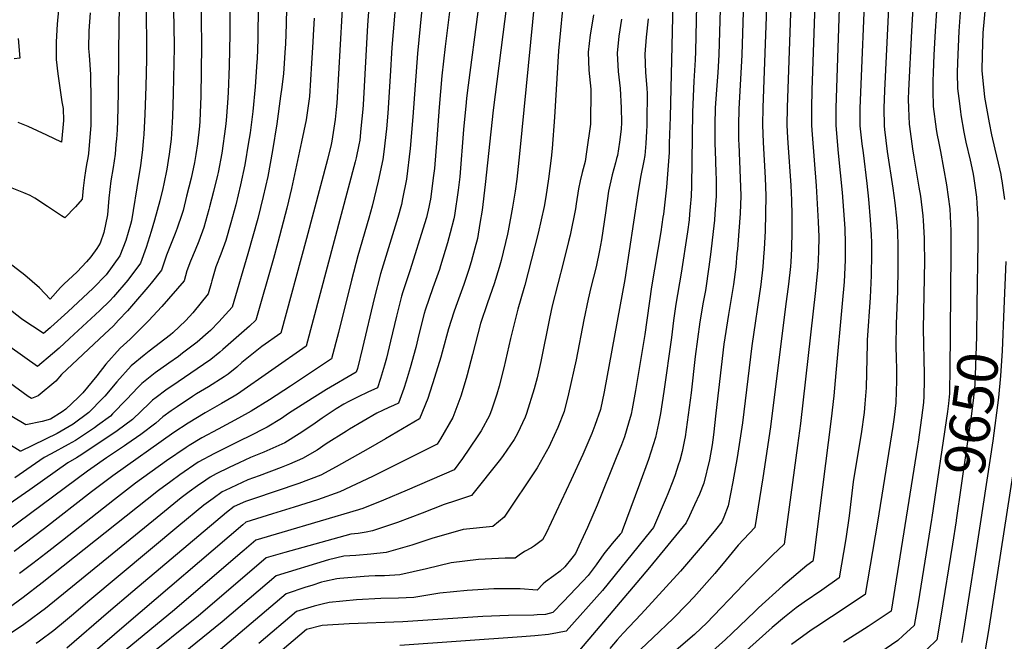
# Model space of a CAD drawing. Units: inches. Extents: x 2572610 to 2577999, y 1502418 to 1507589.
# Drawn here: x 2576371 to 2577069, y 1505435 to 1505875 of the extents above; entities that cross this region are included whole.
import ezdxf
from ezdxf.enums import TextEntityAlignment as Align

# ---------------------------------------------------------------- set-up
doc = ezdxf.new("R2010")
doc.units = ezdxf.units.IN
doc.header["$MEASUREMENT"] = 0
doc.layers.add('tile_2733_04_contour_10ft', color=95, linetype='Continuous')
doc.styles.add('Arial', font='arial.ttf')

msp = doc.modelspace()

# ---------------------------------------------------------------- linework, layer by layer
at = {"layer": 'tile_2733_04_contour_10ft'}
for points, elevation in [([(2576871.43, 1506012.55), (2576866.7, 1505850.44), (2576865.98, 1505838.06), (2576865.04, 1505825.68), (2576864.24, 1505812.92), (2576864.02, 1505800.87), (2576863.86, 1505788.18), (2576864.27, 1505775.67), (2576864.6, 1505766.46), (2576864.77, 1505763.05), (2576864.84, 1505758.38), (2576864.84, 1505750.42), (2576864.02, 1505737.87), (2576863.63, 1505733.41), (2576862.76, 1505725.32), (2576861.12, 1505710.99), (2576859.7, 1505700.26), (2576857.22, 1505683.46), (2576855.74, 1505675.24), (2576853.28, 1505661.32), (2576849.96, 1505636.71), (2576847.09, 1505610.99), (2576842.93, 1505579.79), (2576842.5, 1505577.7), (2576840.72, 1505569.52), (2576839.15, 1505563.1), (2576838.01, 1505559.65), (2576835.75, 1505552.89), (2576834.16, 1505548.43), (2576830.48, 1505539.3), (2576829.35, 1505536.55), (2576820.47, 1505515.62), (2576818.34, 1505512.95), (2576784.24, 1505470.84), (2576758.46, 1505441.99), (2576752.21, 1505440.86), (2576745.89, 1505439.73), (2576736.32, 1505438.77), (2576726.97, 1505438.03), (2576640.42, 1505431.93)], 9750), ([(2576510.79, 1505998.92), (2576503.78, 1505952.76), (2576500.93, 1505931.3), (2576500.68, 1505929.12), (2576499.81, 1505918.04), (2576499.65, 1505914.68), (2576499.28, 1505901.72), (2576499.34, 1505894.95), (2576499.89, 1505856.9), (2576499.46, 1505821.32), (2576498.73, 1505803.6), (2576498.44, 1505799.99), (2576497.09, 1505787.55), (2576495.95, 1505779.81), (2576494.87, 1505774.34), (2576492.48, 1505763.15), (2576489.33, 1505750.27), (2576486.74, 1505740.13), (2576486.02, 1505737.49), (2576482.7, 1505727.79), (2576481.21, 1505723.85), (2576474.98, 1505708.57), (2576471.49, 1505697.85), (2576464.17, 1505688.78)], 9940), ([(2576904.73, 1506000.05), (2576897.98, 1505813.32), (2576897.74, 1505800.82), (2576898.19, 1505788.32), (2576899.55, 1505763.3), (2576900.03, 1505750.72), (2576899.87, 1505738.16), (2576899.58, 1505725.57), (2576898.98, 1505712.98), (2576898.53, 1505707.04), (2576898, 1505700.39), (2576896.45, 1505687.88), (2576890.12, 1505644.2), (2576883.48, 1505589.63), (2576879.81, 1505565.24), (2576876.71, 1505547.91), (2576873.24, 1505530.94), (2576870.21, 1505522.88), (2576868.79, 1505519.53), (2576864.28, 1505513.91), (2576856.3, 1505504.31), (2576839.53, 1505484.6), (2576811.76, 1505454.06), (2576798.82, 1505440.73), (2576794.58, 1505435.89), (2576789.46, 1505429.74)], 9730), ([(2576921.85, 1506000.05), (2576915.14, 1505813.19), (2576915.03, 1505800.69), (2576915.47, 1505791.68), (2576915.66, 1505788.18), (2576917.81, 1505757.84), (2576918.27, 1505747.55), (2576918.54, 1505736.89), (2576918.62, 1505725.63), (2576918.28, 1505713.05), (2576917.69, 1505703.84), (2576917.46, 1505700.46), (2576916.08, 1505687.95), (2576914.12, 1505672.19), (2576903.27, 1505586.78), (2576897.99, 1505550.69), (2576892.34, 1505515.65), (2576880.34, 1505502.96), (2576871.85, 1505492.51), (2576863.84, 1505482.98), (2576848.95, 1505466.2), (2576844.24, 1505461.24), (2576834.34, 1505451.03), (2576819.83, 1505437.37), (2576811.44, 1505429.3)], 9720), ([(2576887.23, 1505987.27), (2576883.11, 1505850.58), (2576880.89, 1505812.12), (2576880.63, 1505800.95), (2576880.77, 1505789.97), (2576880.83, 1505787.29), (2576881.96, 1505763.19), (2576882.3, 1505750.57), (2576881.76, 1505738.02), (2576880.92, 1505725.47), (2576879.89, 1505712.91), (2576879.61, 1505709.85), (2576878.73, 1505700.32), (2576877.07, 1505687.82), (2576873.55, 1505666.52), (2576870.4, 1505645.57), (2576864.53, 1505596.56), (2576862.96, 1505581.15), (2576862.56, 1505577.78), (2576862.04, 1505574.14), (2576860.15, 1505563.54), (2576856.14, 1505547.07), (2576852.96, 1505539.15), (2576849.49, 1505531.51), (2576846.02, 1505523.87), (2576843.68, 1505518.93), (2576830.65, 1505502.93), (2576817.54, 1505487.09), (2576808.59, 1505476.48), (2576767.94, 1505428.64)], 9740), ([(2576938.47, 1505987.61), (2576932.75, 1505825.56), (2576932.43, 1505813.06), (2576932.51, 1505800.56), (2576932.85, 1505794.1), (2576935.75, 1505757.61), (2576937.23, 1505732.24), (2576937.56, 1505721.56), (2576937.45, 1505710.99), (2576936.96, 1505700.54), (2576936.95, 1505700.51), (2576936.93, 1505700.29), (2576935.39, 1505683.58), (2576924.57, 1505589.31), (2576922.54, 1505573.6), (2576913.09, 1505503.7), (2576904.75, 1505495.89), (2576886.75, 1505477.91), (2576884.23, 1505475.24), (2576858.08, 1505447.83), (2576854.23, 1505444.2), (2576849.46, 1505439.82), (2576833.27, 1505425.78)], 9710), ([(2576954.97, 1505968.43), (2576949.82, 1505812.93), (2576949.83, 1505800.43), (2576951.46, 1505780.84), (2576954.21, 1505753.02), (2576955.99, 1505727.57), (2576956.39, 1505716.88), (2576956.38, 1505709.03), (2576956.31, 1505704.96), (2576955.53, 1505689.58), (2576954.24, 1505674.34), (2576949.82, 1505625.18), (2576948.25, 1505608.75), (2576946.37, 1505592.47), (2576934.14, 1505495.62), (2576933.47, 1505491.77), (2576929.15, 1505488.5), (2576912.19, 1505474.25), (2576894.89, 1505458.66), (2576892.42, 1505456.33), (2576876.04, 1505440.37), (2576871.55, 1505436.1), (2576817.54, 1505388.05)], 9700), ([(2576852.61, 1505962.55), (2576850.16, 1505852.81), (2576849.94, 1505847.03), (2576848.95, 1505831.9), (2576848.1, 1505809.81), (2576847.43, 1505757.63), (2576847.15, 1505750.28), (2576846.5, 1505742.76), (2576846.04, 1505737.72), (2576845.59, 1505733.62), (2576844.46, 1505725.2), (2576840.1, 1505695.9), (2576836.18, 1505673.75), (2576834.68, 1505662.35), (2576833.23, 1505650.16), (2576827.72, 1505612.03), (2576825.34, 1505596.4), (2576823.95, 1505589.31), (2576821.94, 1505579.35), (2576818.61, 1505569), (2576816.84, 1505563.7), (2576810.46, 1505546.35), (2576798.19, 1505513.18), (2576797.62, 1505511.82), (2576796.79, 1505510.82), (2576791.12, 1505504.12), (2576785.26, 1505496.81), (2576779.77, 1505489.09), (2576774.1, 1505481.57), (2576770.02, 1505477.22), (2576756.28, 1505462.82), (2576748.99, 1505455.35), (2576743.73, 1505453.9), (2576737.97, 1505453.62), (2576735.54, 1505453.51), (2576717.56, 1505453.25), (2576699.32, 1505452.52), (2576642.68, 1505448.8), (2576604.56, 1505447.36), (2576585.33, 1505446.1), (2576574.33, 1505443.23), (2576552.27, 1505424.55)], 9760), ([(2576642.27, 1505942.32), (2576634.81, 1505855.7), (2576633.64, 1505835.31), (2576631.89, 1505809.08), (2576631.04, 1505798.15), (2576629.2, 1505781.86), (2576628.56, 1505776.25), (2576625.16, 1505760.99), (2576620.86, 1505743.28), (2576618.49, 1505734.71), (2576610.62, 1505708.09), (2576606.26, 1505690.73), (2576596.99, 1505653.64), (2576592.1, 1505634.99), (2576562.93, 1505615.62), (2576548.16, 1505606.03), (2576535.03, 1505597.89), (2576526.09, 1505592.97), (2576511.73, 1505585.3), (2576500.14, 1505578.99), (2576491.18, 1505573.7), (2576488.87, 1505572.31), (2576475.14, 1505562.68), (2576453.16, 1505546.97), (2576438.13, 1505535.49), (2576401.21, 1505506.24), (2576389.4, 1505497.11), (2576380.15, 1505490.04), (2576370.88, 1505482.98)], 9870), ([(2576661.38, 1505936.49), (2576653.03, 1505851.52), (2576649.64, 1505806.6), (2576647.78, 1505784.2), (2576645.24, 1505762.35), (2576642.48, 1505748.4), (2576641.65, 1505744.51), (2576639.15, 1505735.22), (2576627.79, 1505698.44), (2576626.68, 1505695.21), (2576622.25, 1505677.9), (2576613.99, 1505642.8), (2576610.49, 1505628.26), (2576609.65, 1505625.57), (2576588.54, 1505613.25), (2576573.94, 1505604.16), (2576561.58, 1505596.37), (2576556.57, 1505592.86), (2576546.47, 1505586.57), (2576532.9, 1505579.82), (2576528.4, 1505577.73), (2576509.05, 1505568.06), (2576497.42, 1505561.81), (2576484.44, 1505552.77), (2576478.01, 1505548.18), (2576469.37, 1505541.74), (2576386.91, 1505476.26), (2576373.48, 1505466.01), (2576360.08, 1505456.34)], 9860), ([(2576622.36, 1505935.42), (2576617.5, 1505871.54), (2576614.46, 1505815.2), (2576614.25, 1505812.14), (2576612.88, 1505798.35), (2576612.05, 1505790.01), (2576611.38, 1505786.69), (2576609.43, 1505777.53), (2576608.76, 1505774.66), (2576574.11, 1505644.14), (2576525.49, 1505610.1), (2576523.1, 1505608.68), (2576514.03, 1505603.43), (2576502.49, 1505596.88), (2576490.45, 1505589.55), (2576480.33, 1505582.8), (2576437.06, 1505552.16), (2576421.79, 1505540.76), (2576388.46, 1505514.91), (2576367.08, 1505498.54)], 9880), ([(2577023.81, 1505921.83), (2577020.1, 1505867.28), (2577019.3, 1505850.43), (2577018.75, 1505837.84), (2577018.52, 1505832.18), (2577018.5, 1505825.26), (2577018.83, 1505814.01), (2577020.94, 1505797.87), (2577021.41, 1505794.72), (2577022.74, 1505787.89), (2577023.94, 1505782.06), (2577028.13, 1505758.38), (2577030.49, 1505741.43), (2577031.16, 1505725.84), (2577031.31, 1505710.64), (2577030.81, 1505654.25)], 9660), ([(2576834.91, 1505917.9), (2576832.18, 1505806.41), (2576831.83, 1505793.99), (2576831.63, 1505787.88), (2576831.41, 1505781.42), (2576829.65, 1505756.84), (2576827.39, 1505737.64), (2576827.12, 1505735.53), (2576825.56, 1505725.14), (2576819.03, 1505686.22), (2576814.22, 1505652.22), (2576807.73, 1505612.58), (2576805.28, 1505599.76), (2576804.52, 1505595.78), (2576802.69, 1505589.43), (2576799.78, 1505579.8), (2576797.6, 1505574.15), (2576793.97, 1505564.82), (2576780.53, 1505531.48), (2576773.6, 1505515.6), (2576767.56, 1505502.41), (2576765.1, 1505497.21), (2576762.56, 1505493.78), (2576757.41, 1505487.64), (2576754.25, 1505484.57), (2576749.78, 1505481.31), (2576743.85, 1505476.95), (2576742.06, 1505475.52), (2576737.89, 1505471.13), (2576725.87, 1505471.98), (2576707.28, 1505472.05), (2576688.27, 1505471), (2576668.94, 1505469.06), (2576650.5, 1505466.02), (2576639.51, 1505465.41), (2576627.15, 1505465.2), (2576609.86, 1505464.19), (2576590.47, 1505462.43), (2576585.53, 1505461.24), (2576579.64, 1505459.7), (2576567.15, 1505455.91), (2576540.57, 1505433.26)], 9770), ([(2576988.53, 1505913.18), (2576984.13, 1505825.33), (2576983.71, 1505812.67), (2576983.89, 1505800.17), (2576984.19, 1505797.61), (2576986.12, 1505782.02), (2576990.18, 1505756.14), (2576991.55, 1505745.72), (2576992.63, 1505734.74), (2576993.13, 1505728.93), (2576993.33, 1505725.18), (2576993.7, 1505714.65), (2576993.74, 1505698.79), (2576993.39, 1505683.15), (2576992.44, 1505659.9), (2576992.38, 1505643.84), (2576992.61, 1505635.46), (2576992.74, 1505628.02), (2576992.81, 1505619.51), (2576992.61, 1505611.92), (2576992.16, 1505603.98), (2576991.1, 1505593.85), (2576990.24, 1505587.2), (2576979.32, 1505519.41), (2576970.45, 1505468.11), (2576960.21, 1505461.14), (2576957.84, 1505459.53), (2576935.45, 1505444.99), (2576932.11, 1505442.68), (2576918.37, 1505432.6)], 9680), ([(2577006.18, 1505917.51), (2577003.33, 1505867.23), (2577001.22, 1505825.21), (2577001.04, 1505819.22), (2577001.16, 1505812.63), (2577001.69, 1505801.3), (2577001.87, 1505799.85), (2577004.03, 1505783.82), (2577005, 1505777.93), (2577008.65, 1505756.82), (2577009.71, 1505750.33), (2577011.43, 1505736.36), (2577011.76, 1505733.24), (2577012.27, 1505720.52), (2577012.38, 1505717.3), (2577012.56, 1505704.52), (2577011.74, 1505656.31), (2577012.26, 1505624.32), (2577012.29, 1505620.29), (2577012.01, 1505608.63), (2577011.77, 1505604.11), (2577010.57, 1505593.17), (2577008.01, 1505575.97), (2577007.56, 1505573.1), (2576988.95, 1505456.27), (2576986.16, 1505454.39), (2576972.6, 1505445.33), (2576955.13, 1505434.19)], 9670), ([(2576540.36, 1505910.76), (2576539.78, 1505861.73), (2576539.22, 1505847.66), (2576539.1, 1505845.47), (2576538.02, 1505827.87), (2576536.16, 1505810.31), (2576534.26, 1505795.18), (2576533.69, 1505791.23), (2576533.27, 1505788.75)], 9920), ([(2576560.63, 1505907.12), (2576559.94, 1505872.19), (2576559.36, 1505858.25), (2576559.01, 1505852.31), (2576558.46, 1505844.32), (2576557.97, 1505837.4), (2576556.73, 1505827.62)], 9910), ([(2576970.79, 1505908.83), (2576966.78, 1505812.8), (2576966.8, 1505800.3), (2576968.24, 1505787.46), (2576969, 1505781.15), (2576971.78, 1505759.37), (2576972.96, 1505748.35), (2576974.17, 1505733.65), (2576974.81, 1505722.89), (2576975.02, 1505717.18), (2576975.1, 1505709.75), (2576974.8, 1505694.09), (2576974.13, 1505678.64), (2576971.88, 1505648.35), (2576971.87, 1505645.85), (2576971.29, 1505614.43), (2576970.32, 1505603.15), (2576969.75, 1505597.04), (2576967.58, 1505581.84), (2576964.78, 1505565.14), (2576962.09, 1505547.97), (2576959.06, 1505523.74), (2576956.82, 1505507.57), (2576951.96, 1505479.94), (2576939.68, 1505471.15), (2576927.14, 1505462.52), (2576921.53, 1505458.59), (2576913.36, 1505452), (2576904.66, 1505444.68), (2576881.95, 1505424.27)], 9690), ([(2577057.91, 1505909.66), (2577053.95, 1505866.23), (2577053.4, 1505850.52), (2577053.18, 1505839.48), (2577053.94, 1505832.02), (2577054.9, 1505823.14), (2577055.26, 1505820.46), (2577058.54, 1505802.32), (2577060.19, 1505793.79), (2577062.52, 1505783.75), (2577064.92, 1505773.7), (2577066.63, 1505765.72), (2577067.01, 1505763.68), (2577067.43, 1505761.19), (2577069.38, 1505747.9)], 9640), ([(2576677.9, 1505898.24), (2576672.77, 1505856.34), (2576670.33, 1505835.7), (2576668.47, 1505813.46), (2576666.83, 1505791.02), (2576665.03, 1505770), (2576664.45, 1505765.13), (2576662.29, 1505748.15), (2576661.87, 1505746.03), (2576661.08, 1505742.66), (2576659.31, 1505735.22), (2576658.08, 1505730.83), (2576647.89, 1505698.25), (2576642.53, 1505682.5), (2576641.74, 1505679.51), (2576638.04, 1505665.24), (2576633.94, 1505647.66), (2576631.13, 1505635.64), (2576629.69, 1505630.5), (2576626.77, 1505621.08), (2576624.62, 1505614.59), (2576617.86, 1505611.4), (2576611.06, 1505608.24), (2576606.76, 1505606.14), (2576604.43, 1505604.95), (2576600.8, 1505602.95), (2576595.32, 1505599.6), (2576585.38, 1505593.1), (2576578.77, 1505588.4), (2576569, 1505581.82), (2576558.84, 1505575.58), (2576544.13, 1505568.83), (2576534.58, 1505565.1), (2576526.47, 1505561.3), (2576519.39, 1505557.96), (2576510.23, 1505553.55), (2576505.97, 1505551.31), (2576502.89, 1505549.13), (2576497.02, 1505544.96), (2576491.17, 1505540.77), (2576485.48, 1505536.54), (2576468.42, 1505522.71), (2576389.16, 1505458.12), (2576385.7, 1505455.47), (2576372.79, 1505446.01), (2576361.77, 1505438.88)], 9850), ([(2576600.67, 1505899.79), (2576595.71, 1505816.37), (2576595.4, 1505811.91), (2576594.74, 1505804.73), (2576592.34, 1505789.35), (2576591.84, 1505786.9), (2576589.12, 1505776.42), (2576574.32, 1505720.3), (2576556.11, 1505653.28), (2576542.61, 1505643.76), (2576528.54, 1505632.4), (2576524.84, 1505629.2), (2576518.68, 1505624.31), (2576515.99, 1505622.26), (2576504.78, 1505615.27), (2576496.35, 1505610.28), (2576493.47, 1505608.42), (2576482.49, 1505601.14), (2576478.35, 1505598.23), (2576472.39, 1505593.92), (2576467.48, 1505589.49), (2576456.8, 1505581.38), (2576446.9, 1505574.59), (2576445.16, 1505573.42), (2576432.55, 1505565), (2576421.41, 1505557.21), (2576419.05, 1505555.45), (2576362.06, 1505513.14)], 9890), ([(2576519.74, 1505898.05), (2576519.84, 1505865.23), (2576519.38, 1505842.81), (2576518.79, 1505823.8), (2576518.38, 1505816.47), (2576517.45, 1505803.91), (2576516.94, 1505799.69), (2576514.17, 1505780.75), (2576511.64, 1505767.16), (2576511.23, 1505765.2), (2576508.43, 1505753.57), (2576505.55, 1505742.84)], 9930), ([(2576441.86, 1505897.42), (2576441.13, 1505874), (2576440.81, 1505823.29), (2576440.27, 1505803.67), (2576439.97, 1505797.37), (2576439.54, 1505790.84), (2576439.21, 1505787.27), (2576438.54, 1505780.04), (2576437.3, 1505770.59), (2576435.62, 1505761.3), (2576434.18, 1505749.01), (2576433.26, 1505737.21), (2576430.6, 1505724.7), (2576427.9, 1505716.95), (2576425.63, 1505713.32), (2576421.35, 1505707.27), (2576418.28, 1505703.74), (2576411.59, 1505696.68), (2576402.23, 1505687.89), (2576399.9, 1505685.59), (2576392.46, 1505677.3), (2576384.85, 1505685.5), (2576374.63, 1505694.43), (2576363.17, 1505703.17)], 9970), ([(2576399.8, 1505897.75), (2576397.46, 1505872.37), (2576396.78, 1505859.68), (2576396.85, 1505847.25), (2576398.04, 1505837.18), (2576399.38, 1505827.16), (2576400.88, 1505817.2), (2576401.8, 1505812.56), (2576402.01, 1505803.89), (2576400.54, 1505788.74), (2576390.24, 1505793.57), (2576376.93, 1505799.74), (2576369.72, 1505802.66)], 9990), ([(2576756.94, 1505895.28), (2576753.09, 1505853.36), (2576750.21, 1505806.33), (2576748.46, 1505784.16), (2576747.79, 1505777.33), (2576745.96, 1505762.74), (2576744.06, 1505749.82), (2576742.78, 1505742.98), (2576738.58, 1505724.1), (2576733.91, 1505705.7), (2576729.16, 1505687.37), (2576728.39, 1505684.85), (2576724.11, 1505670.38), (2576719.06, 1505649.5), (2576714.34, 1505628.76), (2576710.93, 1505615.74), (2576709.36, 1505609.99), (2576705.78, 1505599.47), (2576704.06, 1505594.85), (2576698.07, 1505584.15), (2576695.41, 1505579.69), (2576684.89, 1505564.42), (2576679.15, 1505556.46), (2576645.71, 1505542.03), (2576628.98, 1505534.85), (2576614.17, 1505529.12), (2576611.82, 1505528.25), (2576611.16, 1505528.11), (2576556.77, 1505512.05), (2576538.45, 1505506.62), (2576530.06, 1505499.51), (2576527.33, 1505497.17), (2576480.7, 1505457.15), (2576445.69, 1505428.27)], 9810), ([(2576460.67, 1505890.31), (2576460.81, 1505847.58), (2576460.37, 1505828.18), (2576459.6, 1505808.37), (2576458.93, 1505794.11), (2576458.5, 1505789.39), (2576457.92, 1505783.41), (2576456.49, 1505771.97), (2576455.17, 1505763.62), (2576450.14, 1505732.92), (2576449.5, 1505730.26), (2576446.21, 1505718.95), (2576441.86, 1505708.02), (2576432.32, 1505694.5), (2576422.97, 1505685.1), (2576405.05, 1505668.33), (2576392.98, 1505657.49), (2576392.43, 1505657.02)], 9960), ([(2576716.16, 1505885.27), (2576706.7, 1505811.43), (2576701.13, 1505758.55), (2576698.93, 1505740.53), (2576697.33, 1505730.98), (2576695.5, 1505720.47), (2576693.76, 1505713.61), (2576691.06, 1505703.73), (2576689.48, 1505698.44), (2576685.86, 1505687.84), (2576680.28, 1505672.27), (2576678.86, 1505668.08), (2576675.08, 1505656.39), (2576670.44, 1505639.86), (2576669.51, 1505636.36), (2576665.21, 1505621.82), (2576660.27, 1505607.05), (2576654.54, 1505592.62), (2576630.35, 1505578.35), (2576618.08, 1505571.26), (2576595.27, 1505558.49), (2576584.56, 1505552.75), (2576568.92, 1505546.82), (2576536.72, 1505535.78), (2576530.94, 1505533.97), (2576523.06, 1505530.32), (2576517.51, 1505526.21), (2576451.08, 1505470.09), (2576433.82, 1505455.5), (2576404.36, 1505430.09)], 9830), ([(2576736.15, 1505890.91), (2576725.36, 1505780.48), (2576723.42, 1505762.45), (2576722.3, 1505754.01), (2576720.42, 1505742.61), (2576717.33, 1505725.83), (2576716.77, 1505723.39), (2576712.35, 1505704.72), (2576710.89, 1505699.74), (2576707.5, 1505688.28), (2576702.79, 1505674.84), (2576697.8, 1505660.09), (2576691.97, 1505638.11), (2576688.23, 1505623.69), (2576687.49, 1505621.05), (2576683.78, 1505608.6), (2576682.35, 1505604.76), (2576677.99, 1505593.44), (2576669.25, 1505578.27), (2576666.9, 1505574.68), (2576621.23, 1505551.65), (2576598.04, 1505540.78), (2576582.07, 1505535.14), (2576565.6, 1505529.95), (2576550.19, 1505525.33), (2576531.28, 1505519.3), (2576529.14, 1505517.5), (2576446.74, 1505447.1), (2576412.66, 1505417.63)], 9820), ([(2576479.77, 1505890.3), (2576480.26, 1505871.46), (2576480.39, 1505855.79), (2576479.69, 1505823.2), (2576479.33, 1505806.93), (2576478.61, 1505794.49), (2576478.3, 1505790.78), (2576476.98, 1505780.14), (2576476.31, 1505775.68), (2576475.23, 1505769.57), (2576473.15, 1505759.05), (2576472.42, 1505755.73), (2576470.25, 1505746.96), (2576466.47, 1505733.27), (2576464.1, 1505725.24), (2576460.6, 1505714.02), (2576456.67, 1505702.93), (2576447.51, 1505690.79), (2576437.51, 1505678.93), (2576434.91, 1505676.1), (2576427.69, 1505669.37)], 9950), ([(2576420.78, 1505880.3), (2576420.02, 1505867.58), (2576419.72, 1505855.02), (2576420.1, 1505850.26), (2576421.07, 1505836.58), (2576421.33, 1505817.95), (2576421.26, 1505800.58), (2576419.71, 1505780.64), (2576419.32, 1505777.59), (2576418.4, 1505772.74), (2576417.58, 1505768.33), (2576416.87, 1505763.56), (2576415.93, 1505756.12), (2576415.23, 1505748.28), (2576410.42, 1505742.88), (2576402.84, 1505734.97), (2576400.49, 1505736.48), (2576390.63, 1505742.99), (2576381.73, 1505749.03), (2576378.32, 1505750.8), (2576373.91, 1505752.81), (2576365.55, 1505756.15)], 9980), ([(2576695.89, 1505880.94), (2576688.92, 1505829.12), (2576687.74, 1505819.77), (2576687.47, 1505816.82), (2576685.76, 1505797.63), (2576682.95, 1505764.15), (2576681.95, 1505754.68), (2576679.24, 1505736.66), (2576678.87, 1505734.33), (2576676.24, 1505724.42), (2576674.29, 1505717.32), (2576669.4, 1505701.05), (2576668.58, 1505698.44), (2576663.89, 1505685.42), (2576658.52, 1505669.67), (2576657.85, 1505667.14), (2576654.05, 1505652.4), (2576651.81, 1505643.04), (2576647.86, 1505628.62), (2576645.05, 1505619.22), (2576643.32, 1505613.99), (2576639.58, 1505603.6), (2576635.93, 1505601.98), (2576632.65, 1505600.54), (2576628.21, 1505598.51), (2576624.19, 1505596.6), (2576604.87, 1505585.19), (2576602.61, 1505583.8), (2576588.31, 1505574.82), (2576581.89, 1505570.37), (2576571.5, 1505564.35), (2576562.29, 1505560.51), (2576556.31, 1505558.02), (2576540.69, 1505552.08), (2576532.74, 1505549.34), (2576524.64, 1505545.62), (2576516.53, 1505541.81), (2576514.51, 1505540.81), (2576508.12, 1505536.18), (2576501.54, 1505531.36), (2576483.68, 1505516.61), (2576420.59, 1505464.1), (2576407.67, 1505452.96), (2576403.33, 1505449.39), (2576395.01, 1505442.62), (2576384.91, 1505435.04), (2576382.5, 1505433.37)], 9840), ([(2576777.79, 1505878.94), (2576777.11, 1505874.35), (2576775.48, 1505864.61), (2576773.99, 1505852.54), (2576774.47, 1505839.65), (2576775.93, 1505826.24), (2576775.72, 1505801.41), (2576772.96, 1505781.68), (2576771.92, 1505774.84), (2576769.74, 1505767.16), (2576768.36, 1505761.14), (2576767.1, 1505755.6), (2576765.53, 1505745.02), (2576764.98, 1505741.36), (2576761.31, 1505722.72), (2576760.21, 1505718.23), (2576756.64, 1505703.86), (2576748.53, 1505672.62), (2576746.54, 1505663.73), (2576740.54, 1505633.27), (2576737.82, 1505621.59), (2576735.89, 1505613.89), (2576730.45, 1505596.28), (2576729.44, 1505593.83), (2576723.85, 1505582.27), (2576721.52, 1505577.87), (2576713.72, 1505566.69), (2576711.82, 1505564.08), (2576691.4, 1505538.24), (2576680.05, 1505534.43), (2576672.05, 1505531.82), (2576656.37, 1505525.7), (2576638.96, 1505519.14), (2576621.16, 1505513.22), (2576616.71, 1505512.31), (2576610.97, 1505511.33), (2576605.71, 1505510.81), (2576558.99, 1505497.77), (2576545.63, 1505493.95), (2576537.25, 1505486.79), (2576497.63, 1505452.86), (2576458.2, 1505421.23)], 9800), ([(2577038.04, 1505883.82), (2577036.98, 1505867.32), (2577035.98, 1505845.14), (2577035.87, 1505837.89), (2577035.91, 1505826.68), (2577036.83, 1505819.56), (2577038.02, 1505810.49), (2577038.36, 1505807.92), (2577040.46, 1505795.84), (2577041.99, 1505788.58), (2577045.01, 1505775.77), (2577046.76, 1505767.24), (2577047.23, 1505764.55), (2577049.37, 1505749.68), (2577049.69, 1505745.41), (2577050.34, 1505733.84), (2577050.42, 1505730.27), (2577050.49, 1505717.64), (2577049.81, 1505673.01)], 9650), ([(2576797.69, 1505875.87), (2576795.89, 1505863.81), (2576794.6, 1505851.73), (2576795.23, 1505838.83), (2576796.79, 1505826.64), (2576797.44, 1505813.02), (2576797.73, 1505802.53), (2576797.47, 1505797.78), (2576796.28, 1505788.57), (2576794.8, 1505779.29), (2576794.25, 1505776.96), (2576793.51, 1505774.07), (2576791.14, 1505765.43), (2576788.53, 1505753.87), (2576786.45, 1505738.66), (2576783.51, 1505719.51), (2576782, 1505711.91), (2576779.65, 1505700.39), (2576776.06, 1505685.55), (2576774.05, 1505677.4), (2576770.89, 1505662.81), (2576765.49, 1505634.4), (2576760.21, 1505610.39), (2576756.99, 1505597.72), (2576752.46, 1505586.45), (2576747.43, 1505575.15), (2576746.46, 1505573.06), (2576738, 1505557.76), (2576714.46, 1505522.94), (2576706.55, 1505516.31), (2576685.47, 1505514.24), (2576663.24, 1505507.76), (2576649.01, 1505502.98), (2576630.75, 1505497.8), (2576619.92, 1505496.74), (2576609.25, 1505495.79), (2576600.79, 1505495.2), (2576590.03, 1505492.69), (2576552.8, 1505481.27), (2576514.55, 1505448.57), (2576454.74, 1505400.23)], 9790), ([(2576816.54, 1505875.95), (2576815.18, 1505863.05), (2576814.35, 1505850.95), (2576814.66, 1505838.07), (2576815.56, 1505826.81), (2576815.82, 1505823.21), (2576815.73, 1505803.69), (2576815.59, 1505800.25), (2576815.43, 1505796.39), (2576814.86, 1505787.66), (2576814.25, 1505779.29), (2576813.56, 1505775.4), (2576811.3, 1505763.8), (2576809.18, 1505752.19), (2576800, 1505691.22), (2576785.44, 1505611.76), (2576782.78, 1505599.12), (2576778.83, 1505587.88), (2576776.74, 1505582.27), (2576770.18, 1505567.2), (2576762.07, 1505549.25), (2576744.23, 1505511.55), (2576741.61, 1505506.88), (2576736.06, 1505502.59), (2576733.83, 1505501.11), (2576728.83, 1505498.61), (2576725.1, 1505495.92), (2576722.22, 1505493.72), (2576715.23, 1505493.79), (2576696.24, 1505492.77), (2576676.8, 1505490.54), (2576659.39, 1505486.29), (2576640.55, 1505482.04), (2576629.64, 1505481.29), (2576623.07, 1505481.19), (2576618.42, 1505481.05), (2576615.13, 1505480.93), (2576598.03, 1505479.4), (2576595.74, 1505479.16), (2576587.14, 1505477.3), (2576585.02, 1505476.78), (2576578, 1505474.55), (2576573.94, 1505473.24), (2576559.98, 1505468.59), (2576497.7, 1505415.87)], 9780), ([(2576579.82, 1505876.55), (2576579.14, 1505864.43)], 9900), ([(2576579.14, 1505864.43), (2576578.86, 1505859.63), (2576577.95, 1505844.65), (2576576.47, 1505820.96), (2576574.15, 1505804.52), (2576570.86, 1505788.93), (2576563.62, 1505755.77), (2576560.31, 1505741.77), (2576554.02, 1505717.42), (2576550.85, 1505706.09), (2576538.46, 1505662.48), (2576533.94, 1505658.29), (2576515.05, 1505641.73), (2576512.84, 1505639.82), (2576506.43, 1505634.5), (2576501.29, 1505631.12), (2576483.21, 1505618.74), (2576474.66, 1505612.87), (2576467.8, 1505607.77), (2576465.06, 1505605.72), (2576463.05, 1505603.66), (2576450.8, 1505592.1), (2576440, 1505584.01), (2576414.98, 1505567.27), (2576411.25, 1505565.01), (2576405.05, 1505561.27), (2576378.22, 1505542.27), (2576363.48, 1505532.03)], 9900), ([(2576369.75, 1505862.09), (2576370.93, 1505848.25), (2576367.07, 1505847.72)], 10000), ([(2576556.73, 1505827.62), (2576555.93, 1505821.25), (2576553.31, 1505801.64), (2576550.26, 1505782.85), (2576546.84, 1505764.25), (2576543.68, 1505750.18), (2576539.78, 1505734.55), (2576532.8, 1505709.42), (2576521.49, 1505671.76), (2576512.09, 1505661.34), (2576506.21, 1505655.25), (2576504.5, 1505653.73), (2576496.72, 1505646.93), (2576486.47, 1505639.09), (2576483.51, 1505636.82), (2576476.79, 1505632.06), (2576467.07, 1505625.1), (2576457.61, 1505617.71), (2576454.95, 1505614.98), (2576446.55, 1505606.24), (2576436.74, 1505596.11), (2576435.21, 1505594.54), (2576426.2, 1505587.82), (2576423.97, 1505586.18), (2576410.44, 1505577.21), (2576405.33, 1505574.36), (2576393.33, 1505567.82), (2576388.38, 1505565.22), (2576382.1, 1505560.81), (2576367.41, 1505550.79)], 9910), ([(2576533.27, 1505788.75), (2576530.51, 1505772.5), (2576527.59, 1505758.31), (2576524.22, 1505744.34), (2576520.66, 1505731.47), (2576517, 1505718.9), (2576513.58, 1505709.27), (2576509.94, 1505700.28), (2576507.17, 1505690.46), (2576506.61, 1505688.37), (2576504.52, 1505681.05), (2576493.7, 1505667.68), (2576488.7, 1505662.15), (2576479.46, 1505653.59), (2576477.9, 1505652.15), (2576462.75, 1505640.52), (2576459.23, 1505637.72), (2576449.96, 1505630.03), (2576439.74, 1505618.89), (2576431.26, 1505608.64), (2576429.86, 1505607.19), (2576419.88, 1505596.94), (2576408.78, 1505588.89), (2576405.96, 1505587.02), (2576397.51, 1505582.1), (2576371.64, 1505569.66), (2576371.33, 1505569.55), (2576351.6, 1505581.64)], 9920), ([(2576505.55, 1505742.84), (2576505.02, 1505740.86), (2576501.49, 1505728.21), (2576498.04, 1505718.59), (2576495.27, 1505712.02), (2576492.13, 1505704.31), (2576489.36, 1505697.35), (2576487.55, 1505690.33), (2576471.83, 1505672.1), (2576462.33, 1505661.99), (2576449.19, 1505649), (2576442.08, 1505642.71), (2576432.02, 1505631.31), (2576425.65, 1505622.99), (2576415.79, 1505611.06), (2576412.44, 1505607.63), (2576403.73, 1505599.47), (2576401.14, 1505597.57), (2576392.78, 1505592.31), (2576386.89, 1505590.64), (2576375.26, 1505588.31), (2576365.36, 1505594.21)], 9930), ([(2577070.21, 1505704.08), (2577068.87, 1505670.52)], 9640), ([(2576464.17, 1505688.78), (2576461.83, 1505685.87), (2576451.74, 1505674.04), (2576447.29, 1505669.09), (2576441.1, 1505662.4), (2576437.38, 1505658.51), (2576431.06, 1505652.6), (2576400.68, 1505623.91), (2576396.57, 1505619.15), (2576383.96, 1505608.76), (2576379.18, 1505607.07), (2576376.94, 1505608.4), (2576334.48, 1505639.25), (2576329.01, 1505643.58), (2576323.97, 1505647.61), (2576321, 1505650.15)], 9940), ([(2576383.25, 1505656.13), (2576376.69, 1505660.44), (2576372.29, 1505663.41), (2576343.35, 1505685.76)], 9960), ([(2576427.69, 1505669.37), (2576406.31, 1505649.43), (2576398.93, 1505642.68), (2576394.23, 1505638.59), (2576383.49, 1505629.6), (2576353.06, 1505651.16), (2576350.58, 1505652.99)], 9950), ([(2577049.81, 1505673.01), (2577049.47, 1505650.82), (2577048.29, 1505616.73), (2577047.16, 1505605.59), (2577045.69, 1505594.34), (2577035.11, 1505520.8), (2577035.04, 1505520.33)], 9650), ([(2577068.87, 1505670.52), (2577067.68, 1505640.71), (2577066.55, 1505623.04), (2577065, 1505607.59), (2577061.01, 1505576.96), (2577052.09, 1505518.1)], 9640), ([(2576392.43, 1505657.02), (2576387.89, 1505653.09), (2576383.25, 1505656.13)], 9960), ([(2577030.81, 1505654.25), (2577030.56, 1505626.6), (2577030.39, 1505613.36), (2577030.33, 1505610.53), (2577029.59, 1505603.4), (2577028.94, 1505597.83), (2577017.74, 1505522.58)], 9660), ([(2577081.89, 1505596.41), (2577058.01, 1505442.55), (2577055.67, 1505428.94)], 9630), ([(2577017.74, 1505522.58), (2577017.55, 1505521.27), (2577008.01, 1505462.06), (2577005.2, 1505446.01), (2576997.24, 1505438.72), (2576993.76, 1505435.54), (2576976.41, 1505423.67)], 9660), ([(2577035.04, 1505520.33), (2577032.49, 1505503.71), (2577024.16, 1505452.68), (2577021.29, 1505435.87), (2577007.67, 1505422.67)], 9650), ([(2577052.09, 1505518.1), (2577048.36, 1505493.51), (2577040.23, 1505442.55), (2577038.8, 1505434.11)], 9640)]:
    msp.add_lwpolyline(points, dxfattribs=dict(at, elevation=elevation))

# ---------------------------------------------------------------- texts
at = {"color": 18, "style": 'Arial'}
msp.add_text('9650', height=28.8, rotation=82.57567, dxfattribs=at).set_placement((2577045.94, 1505596.21), align=Align.MIDDLE_CENTER)

doc.saveas('drawing.dxf')
